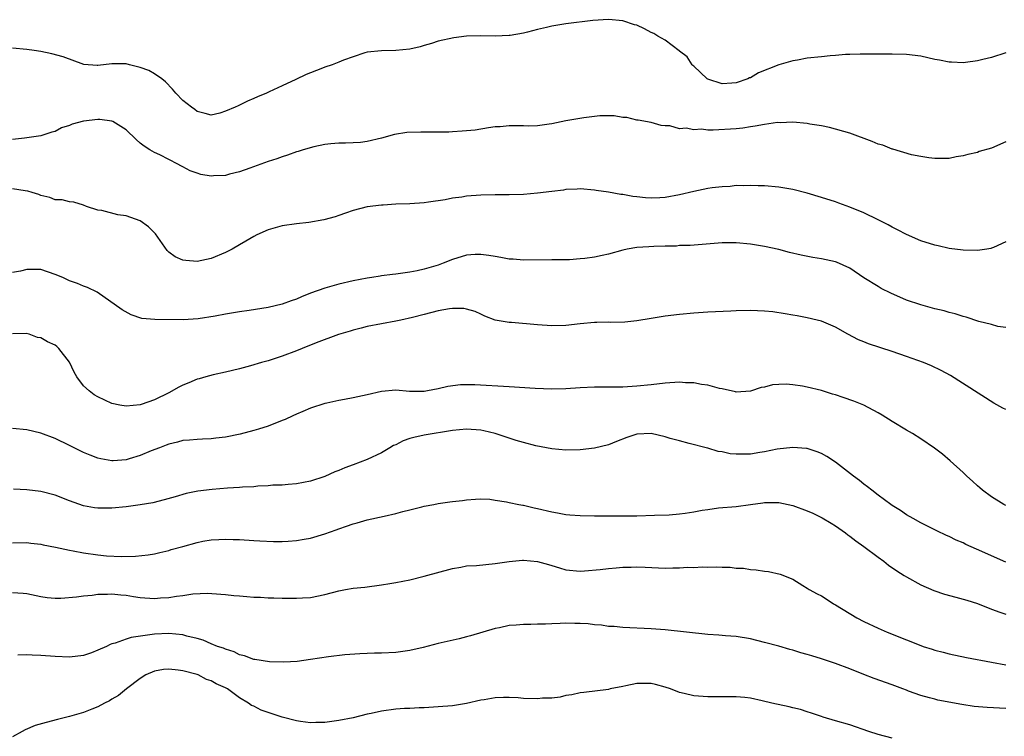
# Model space of a CAD drawing. Units: inches. Extents: x 2583000 to 2586000, y 1491000 to 1494000.
# Drawn here: x 2583956 to 2584095, y 1491456 to 1491557 of the extents above; entities that cross this region are included whole.
import ezdxf

# ---------------------------------------------------------------- set-up
doc = ezdxf.new("R2010")
doc.units = ezdxf.units.IN
doc.header["$MEASUREMENT"] = 0
doc.layers.add('LD25831491_2ft', color=194, linetype='Continuous')

msp = doc.modelspace()

# ---------------------------------------------------------------- linework, layer by layer
at = {"layer": 'LD25831491_2ft'}
for points, elevation in [([(2584095, 1491552.67), (2584093, 1491552.02), (2584091.74, 1491551.74), (2584091, 1491551.56), (2584089.33, 1491551.33), (2584089, 1491551.27), (2584087.35, 1491551.35), (2584087, 1491551.34), (2584085.64, 1491551.64), (2584085, 1491551.75), (2584083, 1491552.21), (2584081, 1491552.46), (2584079, 1491552.49), (2584077, 1491552.47), (2584074.48, 1491552.48), (2584073, 1491552.42), (2584072.42, 1491552.42), (2584071, 1491552.29), (2584070.25, 1491552.25), (2584069, 1491552.13), (2584067, 1491551.9), (2584065.65, 1491551.65), (2584065, 1491551.56), (2584063, 1491550.99), (2584060.14, 1491549.86), (2584059, 1491549.16), (2584058.87, 1491549.13), (2584058.64, 1491549), (2584057, 1491548.46), (2584056.39, 1491548.39), (2584055, 1491548.32), (2584053, 1491548.94), (2584052.91, 1491549), (2584051, 1491550.77), (2584050.9, 1491550.9), (2584050.78, 1491551), (2584050.09, 1491552.09), (2584049, 1491552.9), (2584048.95, 1491552.95), (2584047, 1491554.44), (2584045.97, 1491555), (2584045.39, 1491555.39), (2584045, 1491555.56), (2584044.06, 1491556.06), (2584043, 1491556.55), (2584042.64, 1491556.64), (2584041, 1491557.17), (2584039, 1491557.35), (2584036.78, 1491557.22), (2584033, 1491556.78), (2584031, 1491556.45), (2584030.26, 1491556.26), (2584029, 1491555.98), (2584027.57, 1491555.58), (2584027, 1491555.45), (2584025.12, 1491555.12), (2584025, 1491555.1), (2584023.03, 1491555.03), (2584021, 1491555.05), (2584019, 1491555), (2584017.2, 1491554.8), (2584015, 1491554.31), (2584014.03, 1491553.97), (2584013, 1491553.72), (2584012.46, 1491553.54), (2584011, 1491553.21), (2584009, 1491552.98), (2584007, 1491552.97), (2584005, 1491552.75), (2584004.66, 1491552.66), (2584003, 1491552.11), (2584001.63, 1491551.63), (2584001, 1491551.36), (2584000.04, 1491551), (2583999, 1491550.67), (2583998.44, 1491550.44), (2583996.36, 1491549.64), (2583994.9, 1491548.9), (2583993, 1491548.04), (2583991.17, 1491547.17), (2583990.79, 1491547), (2583989.51, 1491546.49), (2583989, 1491546.23), (2583988.12, 1491545.88), (2583987, 1491545.3), (2583986.78, 1491545.22), (2583986.35, 1491545), (2583985, 1491544.43), (2583984.19, 1491544.19), (2583983, 1491543.9), (2583982.13, 1491544.14), (2583981, 1491544.39), (2583980.67, 1491544.67), (2583980.2, 1491545), (2583979, 1491545.96), (2583977.99, 1491547), (2583977.54, 1491547.54), (2583976.57, 1491548.57), (2583976.04, 1491549), (2583975, 1491549.73), (2583974.19, 1491550.19), (2583973, 1491550.62), (2583971.5, 1491551), (2583971, 1491551.11), (2583969, 1491551.13), (2583967, 1491550.9), (2583966.9, 1491550.9), (2583965.04, 1491551.04), (2583962.12, 1491552.12), (2583960.54, 1491552.54), (2583959, 1491552.84), (2583958.02, 1491553), (2583957, 1491553.14), (2583955, 1491553.33)], 11486), ([(2584095, 1491540.11), (2584093, 1491539.24), (2584091.25, 1491538.75), (2584091, 1491538.64), (2584089.64, 1491538.36), (2584089, 1491538.13), (2584088, 1491538), (2584087, 1491537.79), (2584085, 1491537.76), (2584084.14, 1491537.86), (2584083, 1491538.04), (2584081.71, 1491538.29), (2584079.08, 1491539.08), (2584079, 1491539.09), (2584077.64, 1491539.64), (2584077, 1491539.82), (2584076.18, 1491540.18), (2584073, 1491541.35), (2584070.14, 1491542.14), (2584069, 1491542.37), (2584067.37, 1491542.63), (2584067, 1491542.71), (2584065, 1491542.88), (2584063.19, 1491542.81), (2584062.83, 1491542.83), (2584061, 1491542.59), (2584059.68, 1491542.32), (2584059, 1491542.26), (2584057.94, 1491542.06), (2584057, 1491541.97), (2584053.75, 1491541.75), (2584053, 1491541.78), (2584052.09, 1491541.91), (2584051, 1491541.8), (2584049.94, 1491542.06), (2584049, 1491541.95), (2584047.62, 1491542.38), (2584047, 1491542.36), (2584046.42, 1491542.42), (2584045, 1491542.85), (2584043.17, 1491543.17), (2584043, 1491543.18), (2584041.56, 1491543.56), (2584041, 1491543.56), (2584039.78, 1491543.78), (2584037.78, 1491543.78), (2584037, 1491543.7), (2584035.5, 1491543.5), (2584033, 1491543.07), (2584031, 1491542.68), (2584030.63, 1491542.63), (2584029, 1491542.39), (2584027.65, 1491542.35), (2584027, 1491542.37), (2584025.63, 1491542.37), (2584025, 1491542.4), (2584023.74, 1491542.26), (2584023, 1491542.22), (2584022.1, 1491542.1), (2584020.21, 1491541.79), (2584018.39, 1491541.61), (2584017, 1491541.53), (2584016.49, 1491541.51), (2584015, 1491541.48), (2584012.52, 1491541.48), (2584010.58, 1491541.42), (2584008.83, 1491541.17), (2584007, 1491540.66), (2584005, 1491540.18), (2584004.05, 1491540.05), (2584003, 1491539.97), (2584001.93, 1491539.93), (2584001, 1491539.94), (2583999.86, 1491539.86), (2583999, 1491539.77), (2583997.44, 1491539.44), (2583995.96, 1491539), (2583995.24, 1491538.76), (2583995, 1491538.7), (2583993.77, 1491538.23), (2583993, 1491538.02), (2583992.26, 1491537.74), (2583991, 1491537.33), (2583988.43, 1491536.43), (2583987, 1491535.89), (2583985.55, 1491535.55), (2583985, 1491535.37), (2583983.32, 1491535.32), (2583983, 1491535.28), (2583981.54, 1491535.54), (2583981, 1491535.69), (2583980.02, 1491536.02), (2583979, 1491536.59), (2583978.72, 1491536.72), (2583978.27, 1491537), (2583975.73, 1491538.27), (2583975, 1491538.61), (2583974.34, 1491539), (2583973.53, 1491539.53), (2583973, 1491539.95), (2583972.44, 1491540.44), (2583971, 1491541.8), (2583969.12, 1491543), (2583969, 1491543.05), (2583967.29, 1491543.29), (2583967, 1491543.28), (2583965, 1491543.03), (2583963.4, 1491542.6), (2583963, 1491542.41), (2583961.9, 1491542.1), (2583961, 1491541.58), (2583960.52, 1491541.48), (2583959, 1491540.96), (2583956.66, 1491540.66), (2583955, 1491540.46)], 11488), ([(2584095, 1491526.01), (2584093.25, 1491525.25), (2584093, 1491525.13), (2584092.9, 1491525.1), (2584092.3, 1491525), (2584091, 1491524.81), (2584089, 1491524.83), (2584087, 1491525.1), (2584085.47, 1491525.47), (2584085, 1491525.56), (2584083, 1491526.19), (2584081, 1491527.04), (2584079.73, 1491527.73), (2584079, 1491528.09), (2584078.42, 1491528.42), (2584077, 1491529.15), (2584075, 1491530.1), (2584073, 1491530.91), (2584071.48, 1491531.48), (2584071, 1491531.65), (2584069, 1491532.28), (2584067, 1491532.88), (2584065, 1491533.39), (2584063, 1491533.73), (2584061, 1491533.91), (2584060.07, 1491533.93), (2584059, 1491533.99), (2584058.06, 1491533.94), (2584057, 1491533.95), (2584056.15, 1491533.85), (2584055, 1491533.8), (2584053.63, 1491533.63), (2584053, 1491533.53), (2584051, 1491533.12), (2584049, 1491532.66), (2584047, 1491532.28), (2584046.23, 1491532.23), (2584045, 1491532.17), (2584044.21, 1491532.21), (2584043, 1491532.35), (2584042.41, 1491532.41), (2584041, 1491532.7), (2584040.72, 1491532.72), (2584039, 1491533.01), (2584037.25, 1491533.25), (2584037, 1491533.3), (2584035, 1491533.49), (2584034.56, 1491533.44), (2584033, 1491533.39), (2584032.67, 1491533.33), (2584031, 1491533.11), (2584029, 1491532.87), (2584027, 1491532.72), (2584025, 1491532.67), (2584023, 1491532.67), (2584021, 1491532.63), (2584019, 1491532.47), (2584018.34, 1491532.34), (2584017, 1491532.18), (2584015.96, 1491531.96), (2584013.6, 1491531.6), (2584013, 1491531.53), (2584011, 1491531.38), (2584009, 1491531.33), (2584007.21, 1491531.21), (2584007, 1491531.21), (2584005, 1491530.95), (2584003, 1491530.46), (2584001.94, 1491530.06), (2584001, 1491529.75), (2584000.47, 1491529.53), (2583998.88, 1491529.12), (2583996.76, 1491528.76), (2583995, 1491528.56), (2583993, 1491528.27), (2583991, 1491527.71), (2583989.42, 1491527), (2583989, 1491526.8), (2583987.89, 1491526.11), (2583987, 1491525.62), (2583985.93, 1491525), (2583985, 1491524.52), (2583983, 1491523.68), (2583981, 1491523.27), (2583979.4, 1491523.4), (2583979, 1491523.44), (2583977.92, 1491523.92), (2583977, 1491524.57), (2583976.79, 1491524.79), (2583975.14, 1491527.14), (2583974.16, 1491528.16), (2583973, 1491529.01), (2583971, 1491529.69), (2583969.83, 1491529.83), (2583967.57, 1491530.43), (2583967, 1491530.5), (2583965.4, 1491531), (2583965, 1491531.2), (2583963.64, 1491531.64), (2583963, 1491531.67), (2583961.97, 1491531.97), (2583961, 1491531.97), (2583960.27, 1491532.27), (2583959, 1491532.55), (2583958.68, 1491532.68), (2583957.78, 1491533), (2583957.17, 1491533.17), (2583956.79, 1491533.21), (2583955, 1491533.52)], 11490), ([(2584095, 1491513.93), (2584093.89, 1491514.11), (2584093, 1491514.35), (2584091.2, 1491514.8), (2584089.39, 1491515.39), (2584089, 1491515.49), (2584087.86, 1491515.86), (2584087, 1491516.07), (2584086.29, 1491516.29), (2584085, 1491516.6), (2584083, 1491517.14), (2584081, 1491517.82), (2584078.78, 1491518.78), (2584077.45, 1491519.45), (2584077, 1491519.71), (2584075, 1491520.97), (2584073, 1491522.31), (2584071.15, 1491523.15), (2584071, 1491523.19), (2584069, 1491523.62), (2584067.81, 1491523.8), (2584066.14, 1491524.14), (2584064.52, 1491524.52), (2584063, 1491524.93), (2584061, 1491525.39), (2584059, 1491525.71), (2584057, 1491525.88), (2584056.1, 1491525.9), (2584055, 1491525.87), (2584050.49, 1491525.51), (2584049, 1491525.49), (2584048.56, 1491525.44), (2584047, 1491525.43), (2584045.39, 1491525.39), (2584044.68, 1491525.32), (2584043, 1491525.21), (2584041.64, 1491525), (2584041, 1491524.87), (2584039, 1491524.31), (2584038.09, 1491524.09), (2584037, 1491523.87), (2584035.67, 1491523.67), (2584035, 1491523.61), (2584033.51, 1491523.51), (2584031, 1491523.47), (2584027, 1491523.45), (2584025.57, 1491523.57), (2584025, 1491523.59), (2584023.84, 1491523.84), (2584023, 1491523.94), (2584022.12, 1491524.12), (2584021, 1491524.24), (2584020.22, 1491524.22), (2584019, 1491524.14), (2584017, 1491523.54), (2584015.69, 1491523), (2584015, 1491522.76), (2584013.66, 1491522.34), (2584013, 1491522.18), (2584012.04, 1491521.96), (2584011, 1491521.77), (2584009, 1491521.47), (2584008.56, 1491521.44), (2584007, 1491521.22), (2584006.8, 1491521.21), (2584005.63, 1491521), (2584005, 1491520.91), (2584003, 1491520.53), (2584001, 1491520.06), (2583999.68, 1491519.68), (2583999, 1491519.5), (2583997, 1491518.78), (2583995.72, 1491518.28), (2583995, 1491517.96), (2583994.28, 1491517.72), (2583993, 1491517.26), (2583991, 1491516.76), (2583988.35, 1491516.35), (2583987, 1491516.17), (2583985, 1491515.84), (2583983.54, 1491515.54), (2583981.18, 1491515.18), (2583979.05, 1491515.05), (2583975.07, 1491515.07), (2583973.22, 1491515.22), (2583971.72, 1491515.73), (2583970.46, 1491516.46), (2583966.91, 1491518.91), (2583965.58, 1491519.58), (2583965, 1491519.76), (2583964.16, 1491520.16), (2583963, 1491520.52), (2583962.07, 1491521), (2583961, 1491521.43), (2583959, 1491522.15), (2583957, 1491522.14), (2583956.1, 1491521.9), (2583955, 1491521.7)], 11492), ([(2584095, 1491502.38), (2584094.59, 1491502.59), (2584093.3, 1491503.3), (2584087.18, 1491507.18), (2584085.88, 1491507.88), (2584084.53, 1491508.53), (2584083.4, 1491509), (2584081, 1491509.86), (2584079, 1491510.55), (2584075.64, 1491511.64), (2584075, 1491511.92), (2584074.22, 1491512.22), (2584072.74, 1491513), (2584071, 1491513.98), (2584069, 1491514.85), (2584068.42, 1491515), (2584067, 1491515.32), (2584065.6, 1491515.6), (2584065, 1491515.68), (2584063.9, 1491515.9), (2584062.14, 1491516.15), (2584061, 1491516.26), (2584059, 1491516.34), (2584057, 1491516.28), (2584056.23, 1491516.23), (2584053, 1491516.11), (2584051, 1491515.97), (2584049, 1491515.78), (2584047, 1491515.56), (2584045, 1491515.23), (2584043, 1491514.88), (2584041.31, 1491514.69), (2584039.34, 1491514.66), (2584039, 1491514.68), (2584037.36, 1491514.64), (2584037, 1491514.65), (2584035, 1491514.47), (2584033, 1491514.25), (2584031, 1491514.19), (2584029, 1491514.32), (2584025.33, 1491514.67), (2584025, 1491514.67), (2584023, 1491515), (2584021.55, 1491515.55), (2584021, 1491515.81), (2584020.2, 1491516.2), (2584019, 1491516.54), (2584018.62, 1491516.62), (2584017, 1491516.63), (2584016.59, 1491516.59), (2584015, 1491516.29), (2584013, 1491515.79), (2584011.36, 1491515.36), (2584009.71, 1491515), (2584009, 1491514.82), (2584005, 1491514.08), (2584004.15, 1491513.85), (2584003, 1491513.59), (2584002.56, 1491513.44), (2584000.94, 1491512.94), (2583997.77, 1491511.77), (2583995.8, 1491511), (2583995, 1491510.67), (2583993, 1491509.91), (2583991, 1491509.25), (2583990.07, 1491509), (2583988.53, 1491508.53), (2583987, 1491508.13), (2583985, 1491507.66), (2583983.29, 1491507.29), (2583982.24, 1491507), (2583981.29, 1491506.71), (2583981, 1491506.65), (2583979.84, 1491506.16), (2583979, 1491505.83), (2583978.45, 1491505.55), (2583977, 1491504.74), (2583975, 1491503.75), (2583973.1, 1491503.1), (2583973, 1491503.07), (2583971, 1491502.85), (2583970.13, 1491503), (2583969, 1491503.22), (2583967, 1491504.17), (2583966.48, 1491504.48), (2583965.81, 1491505), (2583965, 1491505.73), (2583964.07, 1491507), (2583963.66, 1491507.66), (2583963, 1491509.06), (2583961.5, 1491511), (2583961.25, 1491511.25), (2583961, 1491511.45), (2583959.92, 1491511.92), (2583959, 1491512.51), (2583958.53, 1491512.54), (2583957.35, 1491513), (2583956.89, 1491513.11), (2583955, 1491513.06)], 11494), ([(2584095, 1491488.86), (2584094.73, 1491489), (2584093, 1491490.06), (2584091.71, 1491491), (2584091.35, 1491491.35), (2584091, 1491491.63), (2584090.3, 1491492.3), (2584089.5, 1491493), (2584089, 1491493.5), (2584087.17, 1491495.17), (2584086.09, 1491496.09), (2584084.96, 1491496.96), (2584083, 1491498.27), (2584081.85, 1491499), (2584081, 1491499.48), (2584079, 1491500.68), (2584077.58, 1491501.58), (2584077, 1491501.92), (2584075, 1491502.99), (2584073.56, 1491503.56), (2584072.08, 1491504.08), (2584071, 1491504.44), (2584070.56, 1491504.56), (2584069, 1491505.06), (2584067, 1491505.54), (2584066.32, 1491505.68), (2584065, 1491505.87), (2584064.05, 1491505.95), (2584063, 1491505.92), (2584062.13, 1491505.87), (2584061, 1491505.56), (2584060.52, 1491505.48), (2584059, 1491504.96), (2584057, 1491504.83), (2584056.89, 1491504.89), (2584055, 1491505.31), (2584054.65, 1491505.35), (2584053, 1491505.84), (2584052.08, 1491505.92), (2584051, 1491506.15), (2584049.84, 1491506.16), (2584049, 1491506.22), (2584047, 1491506.11), (2584045, 1491505.88), (2584043, 1491505.67), (2584041, 1491505.55), (2584038.45, 1491505.55), (2584037, 1491505.52), (2584035, 1491505.43), (2584033, 1491505.3), (2584031, 1491505.27), (2584028.64, 1491505.36), (2584025, 1491505.59), (2584020.14, 1491505.86), (2584019, 1491505.87), (2584018.14, 1491505.86), (2584016.35, 1491505.65), (2584015, 1491505.29), (2584013.5, 1491505), (2584013, 1491504.93), (2584010.95, 1491504.95), (2584009, 1491505.11), (2584007, 1491504.91), (2584005, 1491504.44), (2584003, 1491504.02), (2584001.8, 1491503.8), (2584001, 1491503.68), (2583999.3, 1491503.3), (2583999, 1491503.24), (2583997, 1491502.57), (2583995.91, 1491502.09), (2583995, 1491501.71), (2583994.52, 1491501.48), (2583993.44, 1491501), (2583993, 1491500.82), (2583991, 1491500.06), (2583989.64, 1491499.64), (2583989, 1491499.41), (2583987.1, 1491498.9), (2583985, 1491498.48), (2583983.64, 1491498.36), (2583983, 1491498.26), (2583981.78, 1491498.23), (2583981, 1491498.18), (2583979.94, 1491498.06), (2583979, 1491498.01), (2583978.23, 1491497.77), (2583977, 1491497.52), (2583976.64, 1491497.36), (2583975.69, 1491497), (2583974.54, 1491496.54), (2583973, 1491495.89), (2583971.43, 1491495.43), (2583971, 1491495.31), (2583969.17, 1491495.17), (2583969, 1491495.17), (2583967.43, 1491495.43), (2583967, 1491495.54), (2583965.94, 1491495.94), (2583965, 1491496.33), (2583964.54, 1491496.54), (2583963, 1491497.32), (2583961, 1491498.28), (2583959, 1491499.04), (2583957, 1491499.52), (2583955, 1491499.73)], 11496), ([(2584095, 1491480.89), (2584093, 1491481.76), (2584091.61, 1491482.39), (2584089.38, 1491483.38), (2584089, 1491483.58), (2584087.99, 1491483.99), (2584087, 1491484.5), (2584086.64, 1491484.64), (2584085.27, 1491485.27), (2584083, 1491486.4), (2584081.92, 1491487), (2584081, 1491487.55), (2584080.15, 1491488.15), (2584079, 1491488.85), (2584078.78, 1491489), (2584077, 1491490.3), (2584076.09, 1491491), (2584075.5, 1491491.5), (2584075, 1491491.86), (2584074.39, 1491492.39), (2584073.54, 1491493), (2584070.97, 1491494.97), (2584069.76, 1491495.76), (2584069, 1491496.17), (2584068.42, 1491496.41), (2584067, 1491496.87), (2584066.89, 1491496.89), (2584065, 1491497.03), (2584062.79, 1491496.79), (2584061, 1491496.41), (2584060.34, 1491496.34), (2584059, 1491496.11), (2584058.09, 1491496.09), (2584057, 1491496.11), (2584056.16, 1491496.16), (2584055, 1491496.43), (2584054.45, 1491496.45), (2584053, 1491496.94), (2584052.94, 1491496.94), (2584050.38, 1491497.62), (2584049, 1491497.95), (2584047.7, 1491498.3), (2584047, 1491498.52), (2584045, 1491498.99), (2584043, 1491498.91), (2584041.56, 1491498.44), (2584040.12, 1491497.88), (2584039, 1491497.39), (2584037, 1491496.92), (2584035, 1491496.72), (2584033, 1491496.67), (2584031, 1491496.84), (2584028.73, 1491497.27), (2584027, 1491497.72), (2584026, 1491498), (2584023.01, 1491499.01), (2584021.4, 1491499.4), (2584021, 1491499.47), (2584019, 1491499.63), (2584017, 1491499.42), (2584013, 1491498.77), (2584011.55, 1491498.45), (2584011, 1491498.29), (2584010.04, 1491497.96), (2584009, 1491497.42), (2584008.7, 1491497.3), (2584008.17, 1491497), (2584007, 1491496.28), (2584005, 1491495.35), (2584003, 1491494.57), (2584001.85, 1491494.15), (2584001, 1491493.79), (2584000.41, 1491493.59), (2583999, 1491492.94), (2583997, 1491492.27), (2583995, 1491491.89), (2583993.83, 1491491.83), (2583993, 1491491.74), (2583991.7, 1491491.7), (2583991, 1491491.63), (2583989.56, 1491491.56), (2583989, 1491491.51), (2583987.42, 1491491.42), (2583987, 1491491.38), (2583985.28, 1491491.28), (2583983.11, 1491491.11), (2583981.13, 1491490.87), (2583979.47, 1491490.53), (2583977.91, 1491490.09), (2583976.36, 1491489.64), (2583974.76, 1491489.24), (2583973, 1491488.93), (2583971, 1491488.67), (2583969, 1491488.5), (2583967, 1491488.49), (2583966.55, 1491488.55), (2583965, 1491488.81), (2583963, 1491489.52), (2583961, 1491490.3), (2583959, 1491490.83), (2583957, 1491491.07), (2583955.15, 1491491.15)], 11498), ([(2583955, 1491483.59), (2583957, 1491483.64), (2583957.56, 1491483.56), (2583959, 1491483.4), (2583959.31, 1491483.31), (2583961.04, 1491482.96), (2583963, 1491482.54), (2583963.54, 1491482.46), (2583965, 1491482.19), (2583967, 1491481.91), (2583968.22, 1491481.78), (2583970.34, 1491481.66), (2583972.31, 1491481.69), (2583974.09, 1491481.91), (2583975, 1491482.05), (2583975.76, 1491482.24), (2583977, 1491482.5), (2583977.37, 1491482.63), (2583979, 1491483.07), (2583981, 1491483.64), (2583981.81, 1491483.81), (2583983, 1491484.01), (2583984.08, 1491484.08), (2583985, 1491484.11), (2583986.08, 1491484.08), (2583987, 1491484.05), (2583989, 1491483.94), (2583989.87, 1491483.87), (2583991.79, 1491483.79), (2583993, 1491483.79), (2583993.83, 1491483.83), (2583995, 1491483.91), (2583996.11, 1491484.11), (2583997, 1491484.26), (2583999, 1491484.84), (2584000.59, 1491485.41), (2584001, 1491485.58), (2584002.08, 1491485.92), (2584003, 1491486.27), (2584003.59, 1491486.41), (2584005, 1491486.82), (2584007.36, 1491487.36), (2584009, 1491487.72), (2584010.01, 1491488.01), (2584011, 1491488.24), (2584012.69, 1491488.69), (2584013, 1491488.76), (2584014.36, 1491489), (2584015, 1491489.15), (2584016.64, 1491489.36), (2584017, 1491489.43), (2584018.43, 1491489.57), (2584019, 1491489.65), (2584020.25, 1491489.75), (2584021, 1491489.78), (2584022.25, 1491489.74), (2584023, 1491489.62), (2584024.61, 1491489.39), (2584025, 1491489.27), (2584026.35, 1491489), (2584026.9, 1491488.9), (2584027, 1491488.9), (2584028.52, 1491488.52), (2584029, 1491488.45), (2584031, 1491487.95), (2584031.82, 1491487.82), (2584033, 1491487.58), (2584033.55, 1491487.55), (2584035, 1491487.43), (2584037, 1491487.41), (2584039.41, 1491487.41), (2584041, 1491487.39), (2584041.4, 1491487.4), (2584043, 1491487.41), (2584045.47, 1491487.47), (2584047.55, 1491487.55), (2584049, 1491487.68), (2584049.78, 1491487.78), (2584051, 1491487.97), (2584052.19, 1491488.19), (2584053, 1491488.31), (2584054.51, 1491488.51), (2584057, 1491488.73), (2584059, 1491488.98), (2584060.77, 1491489.23), (2584061, 1491489.26), (2584063, 1491489.26), (2584065, 1491488.84), (2584067, 1491488.12), (2584067.78, 1491487.78), (2584069.12, 1491487.12), (2584070.37, 1491486.37), (2584071, 1491485.98), (2584072.39, 1491485), (2584072.73, 1491484.73), (2584073, 1491484.55), (2584073.86, 1491483.86), (2584075, 1491483.09), (2584077, 1491481.58), (2584077.8, 1491481), (2584078.46, 1491480.46), (2584079.64, 1491479.64), (2584080.68, 1491479), (2584081, 1491478.79), (2584083, 1491477.67), (2584084.86, 1491476.86), (2584086.37, 1491476.37), (2584087.94, 1491475.94), (2584089, 1491475.67), (2584089.5, 1491475.5), (2584091, 1491475.03), (2584093, 1491474.26), (2584094.16, 1491473.84), (2584095, 1491473.52)], 11500), ([(2583955, 1491476.6), (2583956.51, 1491476.51), (2583957, 1491476.46), (2583959, 1491476.02), (2583959.89, 1491475.89), (2583961, 1491475.8), (2583961.81, 1491475.81), (2583963.99, 1491475.99), (2583965, 1491476.13), (2583966.22, 1491476.22), (2583967, 1491476.34), (2583968.36, 1491476.36), (2583969, 1491476.42), (2583970.26, 1491476.26), (2583971, 1491476.22), (2583972.04, 1491476.04), (2583973, 1491475.9), (2583975, 1491475.75), (2583975.83, 1491475.83), (2583977, 1491475.87), (2583978.09, 1491476.09), (2583979, 1491476.17), (2583980.41, 1491476.41), (2583982.49, 1491476.49), (2583984.36, 1491476.36), (2583985, 1491476.29), (2583986.19, 1491476.19), (2583987, 1491476.1), (2583988.03, 1491476.03), (2583989, 1491475.95), (2583989.92, 1491475.92), (2583991, 1491475.85), (2583991.84, 1491475.84), (2583993, 1491475.79), (2583993.8, 1491475.8), (2583995, 1491475.77), (2583995.84, 1491475.84), (2583997, 1491475.9), (2583999, 1491476.32), (2584001, 1491476.84), (2584001.93, 1491477), (2584003, 1491477.18), (2584004.64, 1491477.36), (2584007, 1491477.67), (2584008.16, 1491477.84), (2584009, 1491477.98), (2584011, 1491478.37), (2584013, 1491478.88), (2584017, 1491479.99), (2584018.16, 1491480.16), (2584019, 1491480.33), (2584020.41, 1491480.41), (2584023, 1491480.67), (2584025, 1491480.98), (2584026.86, 1491481.14), (2584027, 1491481.14), (2584029, 1491480.96), (2584030.54, 1491480.54), (2584031, 1491480.39), (2584032.09, 1491480.09), (2584033, 1491479.8), (2584035, 1491479.6), (2584035.63, 1491479.63), (2584037.81, 1491479.81), (2584039, 1491479.97), (2584040.06, 1491480.06), (2584041, 1491480.17), (2584042.18, 1491480.18), (2584043, 1491480.22), (2584044.15, 1491480.15), (2584047, 1491480.04), (2584048.08, 1491480.08), (2584049, 1491480.07), (2584050.14, 1491480.14), (2584051, 1491480.13), (2584052.2, 1491480.2), (2584053, 1491480.17), (2584054.21, 1491480.21), (2584055, 1491480.16), (2584056.14, 1491480.14), (2584057, 1491480.04), (2584058, 1491480), (2584059, 1491479.85), (2584059.8, 1491479.8), (2584061, 1491479.6), (2584061.55, 1491479.55), (2584063.18, 1491479.18), (2584065, 1491478.45), (2584066.41, 1491477.59), (2584067, 1491477.21), (2584067.3, 1491477), (2584068.39, 1491476.39), (2584069, 1491476.1), (2584069.68, 1491475.68), (2584070.71, 1491475), (2584071, 1491474.84), (2584074, 1491473), (2584075, 1491472.5), (2584077, 1491471.56), (2584078.27, 1491471), (2584081, 1491469.93), (2584082.78, 1491469.22), (2584083.37, 1491469), (2584084.6, 1491468.6), (2584085, 1491468.45), (2584086.16, 1491468.16), (2584087, 1491467.93), (2584089.44, 1491467.44), (2584093, 1491466.76), (2584095, 1491466.39)], 11502), ([(2584095, 1491460.23), (2584092.38, 1491460.38), (2584090.54, 1491460.54), (2584088.79, 1491460.79), (2584085.42, 1491461.42), (2584085, 1491461.53), (2584084.24, 1491461.76), (2584083, 1491462.06), (2584081.3, 1491462.7), (2584081, 1491462.8), (2584080.5, 1491463), (2584079, 1491463.56), (2584076.46, 1491464.46), (2584075, 1491465.02), (2584073, 1491465.84), (2584071, 1491466.58), (2584069, 1491467.24), (2584067.64, 1491467.64), (2584067, 1491467.86), (2584066.09, 1491468.09), (2584065, 1491468.44), (2584064.55, 1491468.55), (2584063, 1491469.02), (2584061, 1491469.55), (2584059, 1491470.05), (2584057, 1491470.37), (2584055.5, 1491470.5), (2584054.56, 1491470.56), (2584053, 1491470.69), (2584047, 1491471.33), (2584045, 1491471.47), (2584041, 1491471.65), (2584039.79, 1491471.79), (2584039, 1491471.82), (2584037.99, 1491471.99), (2584037, 1491472.05), (2584036.15, 1491472.15), (2584035, 1491472.22), (2584034.23, 1491472.23), (2584033, 1491472.26), (2584032.2, 1491472.2), (2584031, 1491472.19), (2584030.12, 1491472.12), (2584029, 1491472.13), (2584028.07, 1491472.07), (2584027, 1491472.09), (2584025.98, 1491471.98), (2584025, 1491471.93), (2584023.63, 1491471.63), (2584023, 1491471.52), (2584019.54, 1491470.46), (2584019, 1491470.32), (2584017.94, 1491470.06), (2584015, 1491469.4), (2584012.85, 1491468.85), (2584011, 1491468.43), (2584009, 1491468.14), (2584007, 1491468.05), (2584006.03, 1491468.03), (2584003.96, 1491467.96), (2584001.81, 1491467.81), (2583999.53, 1491467.53), (2583997, 1491467.14), (2583995.12, 1491466.88), (2583993.25, 1491466.75), (2583991.19, 1491466.81), (2583989.15, 1491467.15), (2583989, 1491467.16), (2583987.67, 1491467.67), (2583987, 1491467.82), (2583986.23, 1491468.23), (2583985, 1491468.59), (2583984.72, 1491468.72), (2583983.88, 1491469), (2583983, 1491469.36), (2583981.86, 1491469.86), (2583981, 1491470.09), (2583979.57, 1491470.43), (2583979, 1491470.6), (2583977, 1491470.8), (2583975, 1491470.72), (2583974.65, 1491470.65), (2583971.73, 1491470.27), (2583971, 1491470.02), (2583969.46, 1491469.46), (2583969, 1491469.35), (2583968.73, 1491469.27), (2583968.23, 1491469), (2583967, 1491468.45), (2583966.1, 1491468.1), (2583965, 1491467.71), (2583963, 1491467.46), (2583961, 1491467.56), (2583959, 1491467.72), (2583957.74, 1491467.74), (2583957, 1491467.79), (2583955.74, 1491467.74)], 11504), ([(2584079, 1491456.07), (2584077, 1491456.58), (2584075.67, 1491457), (2584073, 1491457.92), (2584071, 1491458.52), (2584069.27, 1491459), (2584069, 1491459.09), (2584067.6, 1491459.6), (2584067, 1491459.75), (2584066.08, 1491460.08), (2584065, 1491460.32), (2584064.47, 1491460.47), (2584062.03, 1491461), (2584060.66, 1491461.34), (2584059, 1491461.68), (2584058.22, 1491461.78), (2584057, 1491461.9), (2584055, 1491461.9), (2584053, 1491461.86), (2584051, 1491462), (2584049.65, 1491462.35), (2584049, 1491462.49), (2584047.74, 1491463), (2584047, 1491463.26), (2584045.62, 1491463.62), (2584045, 1491463.75), (2584043, 1491463.74), (2584041.43, 1491463.43), (2584041, 1491463.35), (2584039.25, 1491463), (2584039, 1491462.93), (2584035.51, 1491462.49), (2584035, 1491462.45), (2584033.83, 1491462.17), (2584033, 1491462.06), (2584032.16, 1491461.84), (2584031, 1491461.71), (2584029.68, 1491461.68), (2584029, 1491461.61), (2584027, 1491461.67), (2584026.27, 1491461.73), (2584025, 1491461.78), (2584024.2, 1491461.8), (2584023, 1491461.74), (2584021.47, 1491461.47), (2584021, 1491461.4), (2584019, 1491460.92), (2584017, 1491460.62), (2584015, 1491460.46), (2584013, 1491460.34), (2584012.33, 1491460.33), (2584011, 1491460.24), (2584010.22, 1491460.22), (2584009, 1491460.12), (2584007, 1491459.87), (2584005.52, 1491459.52), (2584005, 1491459.42), (2584003, 1491458.93), (2584001, 1491458.54), (2583999, 1491458.27), (2583997.76, 1491458.24), (2583997, 1491458.23), (2583995.59, 1491458.41), (2583995, 1491458.51), (2583993, 1491459), (2583991, 1491459.66), (2583990.02, 1491460.02), (2583989, 1491460.57), (2583988.67, 1491460.67), (2583988.27, 1491461), (2583987, 1491461.74), (2583985.28, 1491463), (2583985, 1491463.16), (2583983.7, 1491463.7), (2583983, 1491464.16), (2583982.34, 1491464.34), (2583981.16, 1491465), (2583981, 1491465.05), (2583979, 1491465.53), (2583978.35, 1491465.65), (2583977, 1491465.79), (2583976.28, 1491465.72), (2583975, 1491465.52), (2583973.76, 1491465), (2583973, 1491464.49), (2583971.04, 1491463), (2583969.91, 1491462.09), (2583969, 1491461.57), (2583968.66, 1491461.34), (2583967.94, 1491461), (2583967, 1491460.49), (2583966.16, 1491460.16), (2583965, 1491459.67), (2583963, 1491459.09), (2583961.32, 1491458.68), (2583959.73, 1491458.27), (2583958.17, 1491457.83), (2583956.75, 1491457.25), (2583956.36, 1491457), (2583955, 1491456.23)], 11506)]:
    msp.add_lwpolyline(points, dxfattribs=dict(at, elevation=elevation))

doc.saveas('drawing.dxf')
